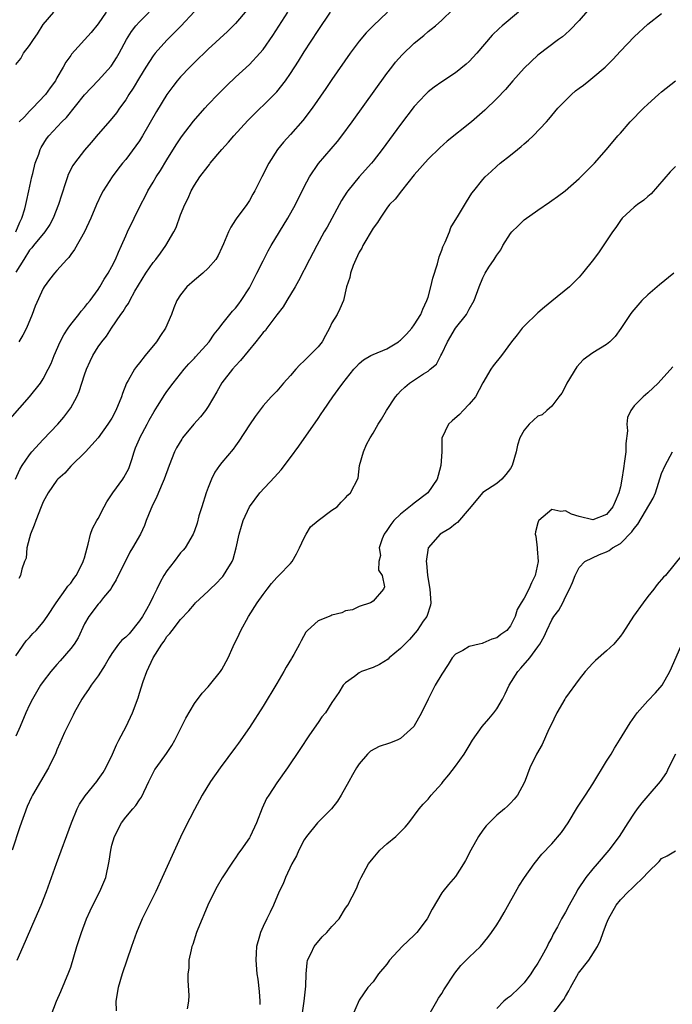
# Model space of a CAD drawing. Units: inches. Extents: x 2637000 to 2640000, y 1506000 to 1509000.
# Drawn here: x 2638492 to 2638587, y 1506877 to 1507020 of the extents above; entities that cross this region are included whole.
import ezdxf

# ---------------------------------------------------------------- set-up
doc = ezdxf.new("R2010")
doc.units = ezdxf.units.IN
doc.header["$MEASUREMENT"] = 0
doc.layers.add('LD26371506_2ft', color=110, linetype='Continuous')

msp = doc.modelspace()

# ---------------------------------------------------------------- linework, layer by layer
at = {"layer": 'LD26371506_2ft'}
for points, elevation in [([(2638575.42, 1507022.58), (2638573, 1507019.79), (2638571.63, 1507018.37), (2638571, 1507017.77), (2638570.59, 1507017.41), (2638569.99, 1507017), (2638567, 1507014.74), (2638565, 1507012.84), (2638563.36, 1507011), (2638562.28, 1507009.72), (2638561, 1507008.42), (2638559.27, 1507006.73), (2638557.32, 1507005), (2638553.8, 1507002.2), (2638552.74, 1507001.26), (2638551, 1506999.6), (2638549, 1506997.32), (2638547.12, 1506995), (2638546.21, 1506993.79), (2638545.41, 1506993), (2638545, 1506992.44), (2638544.02, 1506991), (2638543.65, 1506990.35), (2638543, 1506989.55), (2638541.51, 1506987), (2638541.35, 1506986.65), (2638541, 1506986.05), (2638540.49, 1506985), (2638540.1, 1506984.1), (2638539.71, 1506983), (2638539.64, 1506982.36), (2638539.15, 1506981), (2638538.68, 1506979), (2638538.18, 1506977.82), (2638537.76, 1506977), (2638537, 1506975.75), (2638536.67, 1506975), (2638536.07, 1506973.93), (2638535.58, 1506973), (2638535, 1506972.28), (2638533.76, 1506971), (2638533.37, 1506970.63), (2638533, 1506970.24), (2638532.34, 1506969.66), (2638531.74, 1506969), (2638531, 1506968.1), (2638529.99, 1506967), (2638529, 1506965.84), (2638528.19, 1506965), (2638527, 1506963.66), (2638525.85, 1506962.15), (2638525, 1506960.94), (2638523.48, 1506958.52), (2638523, 1506957.88), (2638522.64, 1506957.36), (2638521, 1506955.42), (2638520.67, 1506955), (2638519.99, 1506954.01), (2638519.49, 1506953), (2638519, 1506951.79), (2638518.72, 1506951), (2638518.06, 1506949), (2638517.67, 1506947.67), (2638517.38, 1506946.62), (2638517, 1506945.5), (2638516.81, 1506945), (2638515.64, 1506943), (2638515.35, 1506942.65), (2638515, 1506942.29), (2638514.04, 1506941), (2638513, 1506939.67), (2638512.57, 1506939), (2638512, 1506938), (2638511.53, 1506937), (2638511, 1506935.94), (2638510.55, 1506935), (2638510.02, 1506934.02), (2638509.43, 1506933), (2638509, 1506932.38), (2638507.49, 1506930.51), (2638507, 1506929.99), (2638506.45, 1506929.55), (2638505.97, 1506929), (2638505, 1506927.65), (2638504.58, 1506927), (2638504.02, 1506925.98), (2638503, 1506924.36), (2638501.98, 1506923), (2638501.6, 1506922.4), (2638501, 1506921.58), (2638500.6, 1506921), (2638499.49, 1506919), (2638499.35, 1506918.65), (2638499, 1506917.96), (2638498.7, 1506917.3), (2638498.54, 1506917), (2638498.11, 1506916.11), (2638497.44, 1506914.56), (2638497, 1506913.62), (2638496.83, 1506913.17), (2638495.78, 1506911), (2638494.61, 1506909), (2638493.46, 1506907), (2638493.3, 1506906.7), (2638492.66, 1506905.34), (2638491.59, 1506902.41), (2638490.5, 1506899)], 9532), ([(2638490.21, 1506961.79), (2638493.02, 1506965), (2638494.6, 1506967), (2638495, 1506967.59), (2638495.74, 1506969), (2638496.15, 1506969.85), (2638496.6, 1506971), (2638497.47, 1506973), (2638497.99, 1506974.01), (2638498.64, 1506975), (2638499, 1506975.5), (2638500.17, 1506977), (2638500.52, 1506977.48), (2638501, 1506977.98), (2638501.44, 1506978.56), (2638501.81, 1506979), (2638503, 1506980.64), (2638503.23, 1506981), (2638503.87, 1506982.13), (2638504.45, 1506983), (2638505, 1506983.96), (2638505.54, 1506985), (2638505.96, 1506986.04), (2638506.41, 1506987), (2638507, 1506988.43), (2638507.26, 1506989), (2638509.21, 1506993), (2638509.83, 1506994.17), (2638510.24, 1506995), (2638511, 1506996.24), (2638511.44, 1506997), (2638512.06, 1506997.94), (2638513, 1506999.5), (2638514.34, 1507001.66), (2638515.14, 1507002.86), (2638516.88, 1507005.12), (2638518.51, 1507007), (2638519, 1507007.54), (2638520.39, 1507009), (2638521.7, 1507010.3), (2638523, 1507011.52), (2638525, 1507013.36), (2638526.54, 1507015), (2638527, 1507015.56), (2638528.42, 1507017.58), (2638530.6, 1507021)], 9542), ([(2638490.97, 1506953.03), (2638491.6, 1506954.4), (2638491.94, 1506955), (2638493, 1506956.57), (2638493.35, 1506957), (2638495, 1506958.79), (2638497.11, 1506961), (2638497.98, 1506962.02), (2638498.74, 1506963), (2638499, 1506963.41), (2638499.88, 1506965), (2638500.21, 1506965.79), (2638501, 1506968.19), (2638501.29, 1506969), (2638501.82, 1506970.18), (2638502.23, 1506971), (2638503, 1506972.26), (2638503.53, 1506973), (2638504.2, 1506973.8), (2638504.93, 1506975), (2638506.31, 1506977), (2638506.61, 1506977.39), (2638507, 1506978.08), (2638507.4, 1506978.6), (2638507.59, 1506979), (2638508.35, 1506980.35), (2638509.94, 1506983), (2638511, 1506984.56), (2638511.38, 1506985), (2638512.09, 1506985.91), (2638512.86, 1506987), (2638514.02, 1506989), (2638514.34, 1506989.66), (2638515, 1506991.48), (2638515.61, 1506993), (2638516.07, 1506993.93), (2638516.55, 1506995), (2638517, 1506995.78), (2638517.81, 1506997), (2638519, 1506998.59), (2638519.19, 1506998.81), (2638519.32, 1506999), (2638520.99, 1507001), (2638521.94, 1507002.06), (2638522.72, 1507003), (2638524.76, 1507005.24), (2638526.56, 1507007), (2638527, 1507007.41), (2638528.82, 1507009.18), (2638529, 1507009.39), (2638530.25, 1507011), (2638531, 1507012.08), (2638532.15, 1507013.85), (2638533, 1507015.2), (2638535, 1507018.31), (2638536.81, 1507021)], 9540), ([(2638491, 1506927.29), (2638492.53, 1506929.47), (2638493, 1506929.95), (2638493.48, 1506930.52), (2638493.98, 1506931), (2638495, 1506932.19), (2638495.57, 1506933), (2638496.87, 1506935), (2638498.31, 1506937), (2638498.59, 1506937.41), (2638499, 1506937.88), (2638499.45, 1506938.55), (2638499.8, 1506939), (2638500.68, 1506940.68), (2638500.83, 1506941), (2638500.85, 1506941.15), (2638501, 1506941.55), (2638501.38, 1506943), (2638501.56, 1506943.56), (2638501.86, 1506945), (2638502.15, 1506945.85), (2638502.82, 1506947), (2638503, 1506947.27), (2638503.88, 1506949), (2638504.28, 1506949.72), (2638505.12, 1506951), (2638506.58, 1506953), (2638506.74, 1506953.26), (2638507.45, 1506954.55), (2638507.61, 1506955), (2638507.88, 1506955.87), (2638508.25, 1506957), (2638508.45, 1506957.55), (2638509, 1506958.87), (2638509.06, 1506959), (2638510.13, 1506961), (2638510.42, 1506961.58), (2638511.13, 1506962.87), (2638511.62, 1506963.62), (2638512.69, 1506965.31), (2638513, 1506965.76), (2638513.92, 1506967), (2638515.51, 1506969), (2638516.21, 1506969.79), (2638517, 1506970.61), (2638517.18, 1506970.82), (2638519.17, 1506973), (2638519.9, 1506974.1), (2638520.63, 1506975), (2638521, 1506975.54), (2638522.56, 1506977.44), (2638523, 1506977.9), (2638523.46, 1506978.54), (2638523.81, 1506979), (2638525, 1506980.87), (2638526.11, 1506983), (2638527, 1506984.77), (2638527.76, 1506986.24), (2638528.18, 1506987), (2638530.62, 1506991), (2638531.71, 1506993), (2638533, 1506995.57), (2638533.76, 1506997), (2638535.06, 1506998.94), (2638536.92, 1507001.08), (2638537.83, 1507002.17), (2638538.48, 1507003), (2638539.95, 1507005), (2638545, 1507012.04), (2638545.72, 1507013), (2638546.29, 1507013.71), (2638547.23, 1507014.77), (2638549, 1507016.45), (2638550.4, 1507017.6), (2638551, 1507018.18), (2638551.48, 1507018.52), (2638552.07, 1507019), (2638553, 1507019.84), (2638554.61, 1507021.39)], 9536), ([(2638517, 1507021.08), (2638515.04, 1507018.96), (2638514.04, 1507017.96), (2638513, 1507016.93), (2638511.29, 1507015), (2638511, 1507014.63), (2638509.95, 1507013), (2638509, 1507011.47), (2638508.08, 1507009.92), (2638507.47, 1507009), (2638507, 1507008.24), (2638506.1, 1507007), (2638505.65, 1507006.35), (2638504.76, 1507005.24), (2638503, 1507003.25), (2638501.97, 1507002.03), (2638501, 1507000.91), (2638499.55, 1506999), (2638499.33, 1506998.67), (2638498.65, 1506997.35), (2638498.52, 1506997), (2638498.31, 1506996.31), (2638497.64, 1506994.36), (2638497.23, 1506993), (2638496.43, 1506991), (2638495.94, 1506990.06), (2638495.21, 1506989), (2638493.58, 1506987), (2638493.33, 1506986.67), (2638493, 1506986.34), (2638492.19, 1506985), (2638491, 1506983.15)], 9546), ([(2638491, 1507013.35), (2638491.75, 1507014.25), (2638492.14, 1507015), (2638493, 1507016.13), (2638493.6, 1507017), (2638494.16, 1507017.84), (2638495, 1507019.17), (2638496.55, 1507021)], 9552), ([(2638564.18, 1507021), (2638561.79, 1507019), (2638561.37, 1507018.63), (2638560.35, 1507017.66), (2638558.09, 1507015), (2638557, 1507013.8), (2638556.57, 1507013.43), (2638555, 1507012.15), (2638553, 1507010.86), (2638551.91, 1507010.09), (2638551, 1507009.38), (2638550.62, 1507009), (2638549, 1507007.24), (2638547, 1507004.65), (2638544.33, 1507001), (2638543, 1506999.29), (2638542.77, 1506999), (2638540.97, 1506997), (2638539.34, 1506995), (2638539.2, 1506994.8), (2638538.43, 1506993.57), (2638536.31, 1506989.69), (2638535.91, 1506989), (2638534.8, 1506987), (2638533.75, 1506985), (2638532.13, 1506981.87), (2638531.65, 1506981), (2638530.47, 1506979), (2638529.93, 1506978.07), (2638529, 1506976.93), (2638527.56, 1506975), (2638527.33, 1506974.67), (2638527, 1506974.35), (2638525.94, 1506973), (2638523.73, 1506970.27), (2638523, 1506969.52), (2638522.53, 1506969), (2638521, 1506967.01), (2638520.28, 1506965.72), (2638519, 1506963.57), (2638518.6, 1506963), (2638517.91, 1506962.09), (2638516.9, 1506961), (2638515.26, 1506959), (2638515.15, 1506958.85), (2638514.42, 1506957.58), (2638514.12, 1506957), (2638513.32, 1506955), (2638512.62, 1506953), (2638512.32, 1506952.32), (2638511.54, 1506950.46), (2638510.8, 1506949), (2638510.64, 1506948.64), (2638509.98, 1506947), (2638509.72, 1506946.28), (2638509.16, 1506945), (2638508.01, 1506943), (2638507.61, 1506942.39), (2638505.63, 1506938.37), (2638505, 1506937.35), (2638504.89, 1506937.11), (2638503.79, 1506935.79), (2638503.18, 1506935), (2638503, 1506934.83), (2638501.63, 1506933), (2638501, 1506931.94), (2638500.08, 1506929.92), (2638499.49, 1506929), (2638499, 1506928.34), (2638497.45, 1506926.55), (2638497, 1506926.05), (2638496.09, 1506925), (2638495, 1506923.57), (2638494.61, 1506923), (2638494.02, 1506921.98), (2638493.42, 1506921), (2638493, 1506920.16), (2638492.45, 1506919), (2638491.63, 1506917), (2638491, 1506915.59)], 9534), ([(2638491.03, 1506989), (2638491.58, 1506990.42), (2638491.91, 1506991), (2638492.34, 1506992.34), (2638492.49, 1506993), (2638492.55, 1506993.45), (2638492.92, 1506995), (2638493.35, 1506997), (2638493.48, 1506997.48), (2638493.84, 1506999), (2638494.34, 1507000.33), (2638494.55, 1507001), (2638494.7, 1507001.3), (2638495.46, 1507002.54), (2638495.83, 1507003), (2638497.72, 1507005), (2638498.37, 1507005.63), (2638501, 1507008.93), (2638503, 1507011.02), (2638504.88, 1507013.12), (2638505, 1507013.27), (2638505.67, 1507014.33), (2638506.06, 1507015), (2638507.13, 1507017), (2638507.84, 1507018.16), (2638508.5, 1507019), (2638509, 1507019.57), (2638510.42, 1507021)], 9548), ([(2638491.19, 1506883), (2638492.06, 1506885), (2638493.84, 1506889), (2638494.68, 1506891), (2638495.47, 1506893), (2638496.92, 1506897.08), (2638499.13, 1506903), (2638499.96, 1506905), (2638500.3, 1506905.7), (2638501.1, 1506906.9), (2638502.8, 1506909), (2638503, 1506909.27), (2638503.71, 1506910.29), (2638504.1, 1506911), (2638505.09, 1506913), (2638505.65, 1506914.35), (2638506.02, 1506915), (2638507.07, 1506917), (2638508, 1506919), (2638508.81, 1506921.19), (2638509, 1506921.85), (2638509.54, 1506923.54), (2638510.1, 1506925), (2638511.02, 1506927), (2638512.25, 1506929), (2638512.58, 1506929.42), (2638513, 1506930.09), (2638513.44, 1506930.56), (2638513.75, 1506931), (2638515, 1506932.56), (2638516.18, 1506933.82), (2638517, 1506934.82), (2638517.18, 1506935), (2638519, 1506936.7), (2638519.29, 1506937), (2638520.16, 1506937.84), (2638521, 1506938.69), (2638521.14, 1506938.86), (2638521.25, 1506939), (2638521.61, 1506939.61), (2638522.48, 1506941), (2638522.63, 1506941.37), (2638523.1, 1506943), (2638523.53, 1506945), (2638523.85, 1506946.15), (2638524.12, 1506947), (2638525.04, 1506949), (2638526.53, 1506951), (2638528.68, 1506953.32), (2638529.62, 1506954.38), (2638531, 1506956.14), (2638532.21, 1506957.79), (2638535, 1506961.86), (2638535.47, 1506962.53), (2638535.78, 1506963), (2638537.14, 1506965), (2638537.93, 1506966.07), (2638538.58, 1506967), (2638540.21, 1506969), (2638540.58, 1506969.42), (2638541, 1506969.83), (2638541.62, 1506970.38), (2638542.68, 1506971), (2638543, 1506971.17), (2638545, 1506971.99), (2638546.69, 1506973), (2638546.87, 1506973.13), (2638547, 1506973.22), (2638547.88, 1506974.12), (2638548.66, 1506975), (2638549, 1506975.47), (2638549.94, 1506977), (2638550.24, 1506977.76), (2638550.83, 1506979), (2638551, 1506979.51), (2638551.42, 1506981), (2638551.71, 1506982.29), (2638552.37, 1506984.37), (2638552.61, 1506985.39), (2638553, 1506986.35), (2638553.17, 1506986.83), (2638553.52, 1506987.52), (2638554.12, 1506989), (2638554.34, 1506989.66), (2638555.44, 1506991.44), (2638556.6, 1506993.4), (2638557, 1506994), (2638557.37, 1506994.63), (2638557.65, 1506995), (2638559, 1506996.63), (2638559.33, 1506997), (2638560.18, 1506997.81), (2638561, 1506998.56), (2638561.51, 1506999), (2638563, 1507000.16), (2638564.02, 1507001), (2638564.57, 1507001.43), (2638565, 1507001.82), (2638565.64, 1507002.36), (2638566.3, 1507003), (2638568.25, 1507005), (2638568.6, 1507005.4), (2638569.9, 1507007), (2638571.86, 1507009), (2638572.48, 1507009.52), (2638573, 1507009.91), (2638573.64, 1507010.36), (2638574.42, 1507011), (2638575, 1507011.48), (2638576.76, 1507013), (2638577.89, 1507014.11), (2638579, 1507015.3), (2638581, 1507017.38), (2638583, 1507019.24), (2638585, 1507020.78)], 9530), ([(2638545.1, 1507021), (2638543, 1507019.01), (2638542.01, 1507017.99), (2638541, 1507016.78), (2638539.69, 1507015), (2638537, 1507011.18), (2638536.12, 1507009.88), (2638534.12, 1507007), (2638532.79, 1507005.21), (2638531, 1507003.2), (2638529.95, 1507002.05), (2638529.1, 1507001), (2638527.81, 1506999), (2638527.52, 1506998.48), (2638527, 1506997.37), (2638526.8, 1506997), (2638525.81, 1506995), (2638525.51, 1506994.49), (2638525, 1506993.56), (2638524.64, 1506993), (2638523.09, 1506990.91), (2638523, 1506990.75), (2638522.31, 1506989.69), (2638521.98, 1506989), (2638521.25, 1506987.25), (2638521, 1506986.71), (2638520.44, 1506985.56), (2638520.1, 1506985), (2638519, 1506983.74), (2638518.21, 1506983), (2638517, 1506981.99), (2638515.89, 1506981), (2638515, 1506979.86), (2638514.45, 1506979), (2638514.03, 1506977.97), (2638513.67, 1506977), (2638512.8, 1506975), (2638512.07, 1506973.93), (2638511.48, 1506973), (2638509.83, 1506971), (2638509, 1506969.95), (2638508.57, 1506969.43), (2638508.27, 1506969), (2638507.36, 1506967.36), (2638507.14, 1506967), (2638506.52, 1506965.48), (2638506.37, 1506965), (2638505.57, 1506963), (2638505, 1506961.91), (2638504.4, 1506961), (2638503, 1506959.03), (2638501.16, 1506957), (2638499, 1506954.92), (2638498.13, 1506953.87), (2638497.12, 1506953), (2638497, 1506952.88), (2638495.72, 1506951), (2638495, 1506949.72), (2638494.69, 1506949), (2638493.91, 1506947), (2638493.7, 1506946.3), (2638493.15, 1506945), (2638493, 1506944.49), (2638492.63, 1506943), (2638492.51, 1506941.49), (2638492.27, 1506941), (2638491.89, 1506939.89), (2638491.71, 1506939), (2638491.44, 1506938.56)], 9538), ([(2638524.67, 1507021.33), (2638523, 1507019.35), (2638521.81, 1507018.19), (2638519, 1507015.58), (2638517, 1507013.64), (2638516.36, 1507013), (2638515, 1507011.58), (2638514.51, 1507011), (2638513.84, 1507010.16), (2638512.99, 1507009), (2638511.48, 1507006.52), (2638509.46, 1507003), (2638509, 1507002.26), (2638508.49, 1507001.51), (2638507, 1506999.54), (2638506.55, 1506999), (2638505.86, 1506998.14), (2638505.04, 1506997), (2638503.72, 1506995), (2638503.46, 1506994.54), (2638502.77, 1506993), (2638501.93, 1506991), (2638500.99, 1506989.01), (2638499.54, 1506986.46), (2638499, 1506985.7), (2638498.73, 1506985.27), (2638498.45, 1506985), (2638497, 1506983.37), (2638496.65, 1506983), (2638495.91, 1506982.09), (2638495.13, 1506981), (2638495, 1506980.78), (2638493.82, 1506978.18), (2638493.41, 1506977), (2638492.56, 1506975), (2638492.02, 1506973.98), (2638491.46, 1506973)], 9544), ([(2638504.18, 1507021), (2638503, 1507019.28), (2638501.99, 1507018.01), (2638499.13, 1507014.87), (2638499, 1507014.67), (2638498.27, 1507013.73), (2638497.92, 1507013), (2638497, 1507011.45), (2638496.77, 1507011), (2638496, 1507009.99), (2638495.34, 1507009), (2638493.43, 1507007), (2638493, 1507006.57), (2638492.25, 1507005.75), (2638491.52, 1507005)], 9550), ([(2638496.16, 1506875), (2638496.91, 1506877), (2638497.56, 1506878.44), (2638498.75, 1506881.25), (2638499, 1506881.97), (2638499.91, 1506885), (2638500.56, 1506887), (2638501.28, 1506889), (2638501.81, 1506890.19), (2638502.2, 1506891), (2638503.26, 1506893), (2638504.09, 1506895), (2638504.61, 1506897.4), (2638504.83, 1506899), (2638505, 1506899.71), (2638505.36, 1506901), (2638506.39, 1506903), (2638507, 1506903.79), (2638508.02, 1506905), (2638508.48, 1506905.52), (2638509, 1506906.31), (2638509.28, 1506906.72), (2638510.35, 1506909), (2638511.26, 1506910.74), (2638511.42, 1506911), (2638512.94, 1506913.06), (2638513.74, 1506914.26), (2638514.17, 1506915), (2638515.77, 1506918.23), (2638517, 1506920.37), (2638518.13, 1506921.87), (2638519, 1506922.78), (2638519.19, 1506923), (2638520.79, 1506925), (2638521, 1506925.31), (2638521.91, 1506927), (2638522.66, 1506928.66), (2638523.54, 1506930.46), (2638523.77, 1506931), (2638524.89, 1506933), (2638526.16, 1506935), (2638527, 1506936.24), (2638527.57, 1506937), (2638528.2, 1506937.8), (2638529, 1506938.71), (2638529.31, 1506939), (2638531, 1506940.73), (2638531.22, 1506941), (2638531.86, 1506942.14), (2638532.31, 1506943), (2638533, 1506944.46), (2638533.27, 1506945), (2638533.92, 1506946.08), (2638535.02, 1506946.98), (2638537, 1506948.5), (2638537.76, 1506949), (2638538.35, 1506949.65), (2638539, 1506950.31), (2638539.31, 1506950.69), (2638539.71, 1506951), (2638540.84, 1506953.16), (2638541.02, 1506955.02), (2638541.6, 1506957), (2638542.05, 1506958.05), (2638542.56, 1506959), (2638543, 1506959.72), (2638543.75, 1506961), (2638544.24, 1506961.76), (2638544.97, 1506963), (2638546.26, 1506965), (2638546.6, 1506965.4), (2638547, 1506965.84), (2638547.61, 1506966.39), (2638548.33, 1506967), (2638550.36, 1506968.36), (2638551, 1506968.72), (2638551.33, 1506969), (2638552.26, 1506969.74), (2638552.85, 1506971), (2638553, 1506971.25), (2638553.84, 1506973), (2638555, 1506974.99), (2638556.59, 1506977), (2638556.74, 1506977.26), (2638557, 1506977.77), (2638557.72, 1506979), (2638558.43, 1506981), (2638559, 1506982.33), (2638559.32, 1506983), (2638559.85, 1506983.85), (2638560.61, 1506985), (2638560.78, 1506985.22), (2638561, 1506985.59), (2638561.59, 1506986.41), (2638561.88, 1506987), (2638563, 1506988.78), (2638563.18, 1506989), (2638564.1, 1506989.9), (2638565, 1506990.75), (2638567, 1506992.18), (2638568.68, 1506993.32), (2638569, 1506993.57), (2638569.84, 1506994.16), (2638570.96, 1506995), (2638573, 1506996.78), (2638575.22, 1506999), (2638577, 1507001), (2638578.65, 1507003), (2638579, 1507003.38), (2638580.4, 1507005), (2638582.36, 1507007), (2638583, 1507007.61), (2638584.53, 1507009), (2638585, 1507009.41), (2638587.03, 1507010.97)], 9528), ([(2638587, 1506998.51), (2638586.26, 1506997.74), (2638583.49, 1506994.52), (2638583, 1506994.13), (2638582.39, 1506993.61), (2638581.5, 1506993), (2638581, 1506992.59), (2638579.25, 1506991), (2638579, 1506990.68), (2638578.35, 1506989.65), (2638577.84, 1506989), (2638577, 1506987.68), (2638575.9, 1506986.1), (2638575.07, 1506985), (2638573.48, 1506983), (2638573, 1506982.43), (2638571.59, 1506981), (2638569, 1506978.93), (2638567.95, 1506978.05), (2638567, 1506977.23), (2638565, 1506975.29), (2638564.72, 1506975), (2638564, 1506974), (2638563.17, 1506973), (2638561.68, 1506971), (2638560.47, 1506969.52), (2638560.14, 1506969), (2638559, 1506967.05), (2638557.9, 1506965), (2638557, 1506963.92), (2638556.13, 1506963), (2638555.6, 1506962.4), (2638554.52, 1506961.48), (2638553.98, 1506961), (2638553.03, 1506958.97), (2638553.02, 1506957), (2638552.89, 1506955), (2638552.47, 1506953.53), (2638552.31, 1506953), (2638550.99, 1506951), (2638549, 1506949.49), (2638548.71, 1506949.29), (2638547, 1506947.89), (2638546.05, 1506947), (2638545.59, 1506946.41), (2638545, 1506945.53), (2638544.6, 1506945), (2638544.31, 1506944.31), (2638543.91, 1506943), (2638544.09, 1506941.91), (2638543.86, 1506941), (2638543.78, 1506939.78), (2638544.35, 1506939), (2638544.66, 1506937.34), (2638544.54, 1506937), (2638543, 1506935.24), (2638542.62, 1506935), (2638541, 1506934.46), (2638540.03, 1506933.97), (2638539, 1506933.82), (2638538.47, 1506933.53), (2638537, 1506933.21), (2638536.87, 1506933.13), (2638535, 1506932.4), (2638533.48, 1506931), (2638533.24, 1506930.76), (2638532.52, 1506929.48), (2638532.3, 1506929), (2638531.48, 1506927.48), (2638531.2, 1506927), (2638531.12, 1506926.88), (2638530.36, 1506925.64), (2638530.04, 1506925), (2638529, 1506923.24), (2638527, 1506919.98), (2638525, 1506916.87), (2638523.41, 1506914.59), (2638523, 1506914.01), (2638520.73, 1506911), (2638519.35, 1506909), (2638518.14, 1506907), (2638517, 1506904.9), (2638515.68, 1506902.32), (2638515, 1506900.91), (2638513.77, 1506898.23), (2638512.33, 1506895), (2638511.4, 1506893), (2638509.39, 1506889), (2638508.56, 1506887), (2638507.85, 1506885), (2638507.15, 1506883), (2638506.48, 1506881), (2638505.89, 1506879), (2638505.56, 1506877), (2638505.63, 1506875.63)], 9526), ([(2638586.78, 1506983), (2638584.69, 1506981.31), (2638583, 1506979.82), (2638582.1, 1506979), (2638580.66, 1506977.34), (2638580.41, 1506977), (2638579.07, 1506974.93), (2638578.22, 1506973.78), (2638577.46, 1506973), (2638577, 1506972.63), (2638575, 1506971.41), (2638573.6, 1506970.4), (2638572.65, 1506969.35), (2638571.19, 1506967), (2638571.14, 1506966.86), (2638570.46, 1506965.54), (2638570.03, 1506965), (2638569, 1506963.61), (2638568.28, 1506963), (2638567.61, 1506962.39), (2638567, 1506962.16), (2638565.72, 1506961), (2638565, 1506960.14), (2638564.35, 1506959), (2638564.04, 1506957.96), (2638563.82, 1506957), (2638563.27, 1506955), (2638563, 1506954.54), (2638562.32, 1506953.68), (2638561.74, 1506953), (2638561, 1506952.4), (2638559, 1506951.06), (2638557, 1506948.67), (2638555.29, 1506946.71), (2638555, 1506946.5), (2638554.16, 1506945.84), (2638553, 1506945.17), (2638552.75, 1506945), (2638551.01, 1506943), (2638550.72, 1506941), (2638550.79, 1506940.79), (2638550.91, 1506939), (2638551.28, 1506937), (2638551.4, 1506935), (2638551.35, 1506934.65), (2638550.81, 1506933), (2638550.32, 1506932.32), (2638549.42, 1506931), (2638548.31, 1506929.69), (2638547, 1506928.36), (2638545.34, 1506927), (2638545.18, 1506926.82), (2638543.96, 1506926.04), (2638543, 1506925.6), (2638541.31, 1506925), (2638541, 1506924.81), (2638540.29, 1506924.29), (2638539, 1506923.38), (2638538.63, 1506923), (2638538.03, 1506921.97), (2638537, 1506920.49), (2638536.06, 1506919), (2638535.57, 1506918.43), (2638535, 1506917.6), (2638533.77, 1506915.77), (2638532.33, 1506913.67), (2638530.53, 1506911), (2638529, 1506908.78), (2638527.81, 1506907), (2638527.5, 1506906.5), (2638526.86, 1506905.14), (2638526.02, 1506903), (2638525.11, 1506901), (2638525, 1506900.82), (2638523.75, 1506899), (2638523.42, 1506898.58), (2638523, 1506897.9), (2638522.62, 1506897.38), (2638521.04, 1506894.96), (2638520.3, 1506893.7), (2638519.93, 1506893), (2638518.95, 1506891), (2638518.39, 1506889.61), (2638518.11, 1506889), (2638517.51, 1506887.51), (2638517.33, 1506887), (2638516.75, 1506885.25), (2638516.65, 1506885), (2638516.51, 1506884.51), (2638516.2, 1506883), (2638516.17, 1506881.83), (2638516.05, 1506881), (2638516.03, 1506880.03), (2638516.17, 1506877.83), (2638516.14, 1506877), (2638515.93, 1506875.93)], 9524), ([(2638586.65, 1506969.35), (2638584.48, 1506967), (2638583, 1506965.59), (2638582.33, 1506965), (2638581, 1506963.67), (2638580.51, 1506963), (2638580.01, 1506961.99), (2638579.96, 1506961), (2638580.05, 1506960.05), (2638579.81, 1506958.19), (2638579.78, 1506957), (2638579.61, 1506955.61), (2638579.44, 1506954.56), (2638579.22, 1506953), (2638579, 1506951.9), (2638578.78, 1506951), (2638578.22, 1506949.78), (2638577.91, 1506949), (2638577, 1506947.85), (2638575, 1506947.09), (2638573, 1506947.57), (2638571.89, 1506947.89), (2638571, 1506948.39), (2638570.31, 1506948.31), (2638569, 1506948.59), (2638567.12, 1506947), (2638567.06, 1506946.94), (2638567, 1506946.65), (2638566.65, 1506945.35), (2638566.6, 1506945), (2638566.69, 1506944.69), (2638566.87, 1506943), (2638566.89, 1506942.89), (2638567.03, 1506941), (2638566.62, 1506939), (2638566.08, 1506937.92), (2638565.69, 1506937), (2638565, 1506935.68), (2638564.55, 1506935), (2638563.97, 1506934.03), (2638563.67, 1506933), (2638563, 1506931.64), (2638562.45, 1506931), (2638561.61, 1506930.39), (2638561, 1506929.92), (2638560.29, 1506929.71), (2638559, 1506929.12), (2638558.89, 1506929.11), (2638558.44, 1506929), (2638557, 1506928.63), (2638556.08, 1506928.08), (2638555, 1506927.54), (2638554.53, 1506927), (2638553.95, 1506926.05), (2638553, 1506924.62), (2638552.06, 1506923), (2638551.04, 1506921), (2638550.05, 1506919), (2638548.93, 1506917), (2638547, 1506915.24), (2638546.5, 1506915), (2638545.42, 1506914.58), (2638543.91, 1506914.09), (2638542.61, 1506913.39), (2638542.17, 1506913), (2638541, 1506911.59), (2638540.59, 1506911), (2638540.03, 1506909.97), (2638539.48, 1506909), (2638538.37, 1506907), (2638537.85, 1506906.15), (2638536.96, 1506905), (2638534.92, 1506903), (2638533.31, 1506901), (2638533, 1506900.5), (2638532.2, 1506899), (2638531.84, 1506898.16), (2638531.18, 1506897), (2638530.25, 1506895), (2638529.9, 1506894.1), (2638529.36, 1506893), (2638528.5, 1506891), (2638528.01, 1506889.99), (2638527.55, 1506889), (2638527, 1506887.9), (2638526.6, 1506887), (2638526.49, 1506886.49), (2638526.02, 1506885), (2638526.01, 1506884.01), (2638525.93, 1506883), (2638526.11, 1506881), (2638526.23, 1506880.23), (2638526.44, 1506878.44), (2638526.53, 1506877), (2638526.52, 1506876.52)], 9522), ([(2638532.7, 1506875), (2638533, 1506877), (2638533.2, 1506879.2), (2638533.25, 1506881), (2638533.39, 1506882.61), (2638533.47, 1506883), (2638533.99, 1506883.99), (2638534.44, 1506885), (2638535.62, 1506886.38), (2638536.27, 1506887), (2638537, 1506887.88), (2638538.05, 1506889), (2638539, 1506890.54), (2638539.32, 1506891), (2638540.57, 1506893.43), (2638541, 1506894.42), (2638541.27, 1506895), (2638542.35, 1506897), (2638543, 1506897.84), (2638544, 1506899), (2638545, 1506899.93), (2638546.31, 1506901), (2638546.67, 1506901.33), (2638547.66, 1506902.34), (2638548.21, 1506903), (2638549.72, 1506905), (2638550.28, 1506905.72), (2638551, 1506906.43), (2638551.46, 1506907), (2638553, 1506908.71), (2638553.23, 1506909), (2638554.04, 1506909.96), (2638555, 1506911.21), (2638556.26, 1506913), (2638556.56, 1506913.44), (2638557, 1506914.21), (2638557.48, 1506915), (2638558.86, 1506917), (2638559.86, 1506918.14), (2638560.58, 1506919), (2638561, 1506919.57), (2638561.85, 1506921), (2638562.24, 1506921.76), (2638562.81, 1506923), (2638564.06, 1506925), (2638564.52, 1506925.48), (2638565.81, 1506927), (2638567, 1506928.6), (2638567.27, 1506929), (2638567.91, 1506930.09), (2638568.3, 1506931), (2638569, 1506932.54), (2638569.31, 1506933), (2638570.04, 1506933.96), (2638570.62, 1506935), (2638571, 1506935.87), (2638571.6, 1506937), (2638572.02, 1506937.98), (2638572.4, 1506939), (2638573, 1506940.13), (2638573.82, 1506941), (2638575.98, 1506942.02), (2638577, 1506942.41), (2638577.37, 1506942.63), (2638577.84, 1506943), (2638579, 1506943.66), (2638580.68, 1506945.32), (2638581, 1506945.82), (2638581.56, 1506946.44), (2638583.76, 1506950.24), (2638584.11, 1506951), (2638585, 1506953.82), (2638585.5, 1506955), (2638586.6, 1506957)], 9520), ([(2638587.99, 1506942.01), (2638585.55, 1506939), (2638585.27, 1506938.73), (2638584.33, 1506937.67), (2638583.88, 1506937), (2638583, 1506935.94), (2638582.3, 1506935), (2638580.92, 1506933.08), (2638579.35, 1506930.65), (2638579, 1506930.15), (2638578.5, 1506929.5), (2638578.03, 1506929), (2638577, 1506928.02), (2638575.38, 1506926.62), (2638575, 1506926.24), (2638573.88, 1506925), (2638573, 1506923.91), (2638571, 1506921.17), (2638570.89, 1506921), (2638569.74, 1506919), (2638568.87, 1506917.13), (2638568.6, 1506916.6), (2638567.61, 1506914.39), (2638566.79, 1506913), (2638565.81, 1506911), (2638565.14, 1506909.14), (2638565, 1506908.81), (2638564.03, 1506907), (2638563.56, 1506906.44), (2638563, 1506905.84), (2638562.57, 1506905.43), (2638562.11, 1506905), (2638561, 1506904.09), (2638559.88, 1506903), (2638559.45, 1506902.55), (2638559, 1506901.93), (2638558.36, 1506901), (2638557.24, 1506899), (2638556.48, 1506897.52), (2638556.18, 1506897), (2638555, 1506895.15), (2638554, 1506894), (2638553.16, 1506893), (2638553, 1506892.78), (2638551.6, 1506890.4), (2638550.89, 1506889), (2638549.37, 1506887), (2638549, 1506886.62), (2638547.25, 1506885), (2638545.38, 1506883), (2638545, 1506882.41), (2638543.8, 1506881), (2638543, 1506879.83), (2638542.26, 1506879), (2638541, 1506877.18), (2638539.74, 1506874.26)], 9518), ([(2638551.1, 1506875), (2638552.3, 1506877), (2638552.55, 1506877.45), (2638553, 1506878.15), (2638553.32, 1506878.68), (2638554.91, 1506881.09), (2638555.8, 1506882.2), (2638557, 1506883.44), (2638558.62, 1506885), (2638559.73, 1506886.27), (2638560.24, 1506887), (2638561, 1506888.14), (2638561.53, 1506889), (2638562.08, 1506889.92), (2638564.23, 1506893.77), (2638565.02, 1506895), (2638566.43, 1506897), (2638567.56, 1506898.44), (2638569, 1506899.92), (2638570.45, 1506901.55), (2638571.38, 1506903), (2638572.76, 1506905.24), (2638573.55, 1506906.45), (2638573.93, 1506907), (2638575, 1506908.65), (2638577, 1506911.97), (2638577.64, 1506913), (2638578.14, 1506913.86), (2638578.88, 1506915), (2638580.44, 1506917.56), (2638581.45, 1506919), (2638583, 1506920.73), (2638584.1, 1506921.9), (2638585.06, 1506923), (2638586.2, 1506925), (2638586.46, 1506925.54), (2638587.93, 1506929)], 9516), ([(2638587.01, 1506913), (2638586.01, 1506911), (2638585.7, 1506910.3), (2638584.8, 1506909), (2638583, 1506906.9), (2638582.13, 1506905.87), (2638581.46, 1506905), (2638581, 1506904.37), (2638580.09, 1506903), (2638578.8, 1506901), (2638577.34, 1506899), (2638575.62, 1506897), (2638575, 1506896.29), (2638573.96, 1506895), (2638572.78, 1506893.22), (2638572.66, 1506893), (2638571.54, 1506891), (2638571, 1506889.96), (2638570.45, 1506889), (2638569.85, 1506887.85), (2638569.24, 1506886.76), (2638569, 1506886.27), (2638568.54, 1506885.46), (2638568.33, 1506885), (2638567.57, 1506883.57), (2638567, 1506882.57), (2638566.37, 1506881.63), (2638565.98, 1506881), (2638565, 1506879.71), (2638564.33, 1506879), (2638563, 1506877.77), (2638562.55, 1506877.45), (2638562.05, 1506877), (2638561, 1506875.97)], 9514), ([(2638569.04, 1506874.96), (2638570.58, 1506877), (2638570.75, 1506877.25), (2638571, 1506877.7), (2638571.49, 1506878.51), (2638571.73, 1506879), (2638572.92, 1506881.08), (2638574.39, 1506883), (2638575.65, 1506885), (2638576.09, 1506885.91), (2638576.48, 1506887), (2638577, 1506888.33), (2638577.29, 1506889), (2638578.4, 1506891), (2638579, 1506891.79), (2638580.18, 1506893), (2638580.62, 1506893.38), (2638581, 1506893.77), (2638582.3, 1506895), (2638583, 1506895.77), (2638584.64, 1506897.36), (2638585, 1506897.78), (2638585.81, 1506898.19), (2638587, 1506898.92)], 9512)]:
    msp.add_lwpolyline(points, dxfattribs=dict(at, elevation=elevation))

doc.saveas('drawing.dxf')
